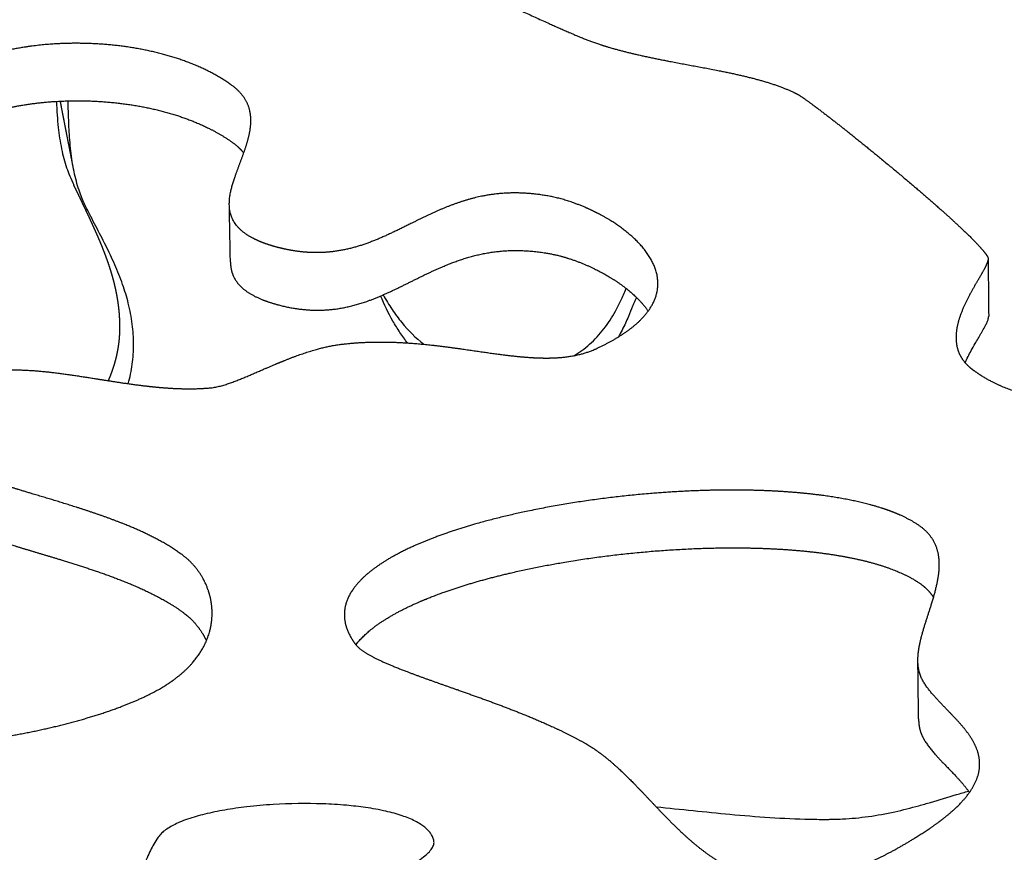
# Model space of a CAD drawing. Units: millimetres. Extents: x 799 to 2239, y 11 to 1429.
# Drawn here: x 1008 to 1078, y 411 to 470 of the extents above; entities that cross this region are included whole.
import ezdxf

# ---------------------------------------------------------------- set-up
doc = ezdxf.new("R2010")
doc.units = ezdxf.units.MM
doc.header["$MEASUREMENT"] = 0
doc.layers.add('Crea2D$visibili$linee', color=7, linetype='Continuous', true_color=0x000000)

msp = doc.modelspace()

# ---------------------------------------------------------------- linework, layer by layer
at = {"layer": 'Crea2D$visibili$linee'}
for points, weights, knots in [([(1075.78, 445.33), (1075.565, 445.488), (1075.275, 445.75), (1074.958, 446.185), (1074.72, 446.651), (1074.563, 447.32), (1074.597, 448.103), (1074.781, 448.897), (1075.097, 449.742), (1075.469, 450.492), (1075.899, 451.267), (1076.209, 451.789), (1076.498, 452.291), (1076.65, 452.572), (1076.775, 452.846), (1076.836, 453.025), (1076.861, 453.177), (1076.848, 453.264), (1076.83, 453.301), (1076.777, 453.402), (1076.606, 453.646), (1076.283, 454.021), (1075.837, 454.492), (1075.038, 455.278), (1073.703, 456.504), (1071.698, 458.25), (1069.297, 460.259), (1067.166, 461.982), (1065.569, 463.232), (1064.702, 463.891), (1064.115, 464.322), (1063.713, 464.605), (1063.463, 464.771), (1063.317, 464.848), (1062.268, 465.377), (1061.006, 465.761), (1058.435, 466.38), (1057.037, 466.638), (1053.071, 467.375), (1050.314, 467.89), (1048.063, 468.834), (1047.475, 469.081), (1046.173, 469.644), (1043.511, 470.856), (1040, 472.554), (1035.827, 474.705), (1032.398, 476.591), (1029.909, 478.044), (1028.296, 479.03), (1026.93, 479.909), (1025.724, 480.739), (1024.784, 481.443), (1024.033, 482.081), (1023.518, 482.601), (1023.267, 482.963), (1023.202, 483.119), (1023.175, 483.183), (1023.154, 483.341), (1023.224, 483.597), (1023.379, 483.876), (1023.608, 484.182), (1023.911, 484.522), (1024.293, 484.905), (1025.084, 485.644), (1026.04, 486.482), (1026.931, 487.364), (1027.401, 487.909), (1027.693, 488.315), (1027.895, 488.682), (1027.979, 488.928), (1028.002, 489.036), (1028.046, 489.247), (1028.114, 489.713), (1028.108, 490.398), (1027.992, 491.122), (1027.785, 491.794), (1027.479, 492.492), (1027.122, 493.133), (1026.546, 494.038), (1025.95, 494.861), (1025.425, 495.701), (1025.152, 496.248), (1025, 496.733), (1024.963, 497.118), (1024.993, 497.51), (1025.122, 497.876), (1025.357, 498.234), (1025.592, 498.499), (1025.896, 498.77), (1026.115, 498.93), (1026.244, 499.017), (1026.515, 499.2), (1027.098, 499.528), (1028.049, 499.906), (1029.198, 500.218), (1030.549, 500.429), (1032.078, 500.516), (1033.607, 500.482), (1035.227, 500.343), (1037.592, 499.996), (1040.674, 499.273), (1044.321, 498.05), (1047.88, 496.504), (1050.174, 495.249), (1051.294, 494.558), (1051.625, 494.354), (1052.207, 493.952), (1052.9, 493.279), (1053.28, 492.694), (1053.462, 492.206), (1053.534, 491.833), (1053.542, 491.429), (1053.488, 491.029), (1053.359, 490.58), (1053.097, 489.966), (1052.728, 489.352), (1052.114, 488.457), (1051.495, 487.635), (1050.878, 486.678), (1050.5, 485.915), (1050.318, 485.226), (1050.302, 484.674), (1050.368, 484.241), (1050.519, 483.815), (1050.751, 483.402), (1051.082, 482.977), (1051.489, 482.578), (1051.988, 482.179), (1052.341, 481.941), (1052.542, 481.814), (1053.152, 481.431), (1054.407, 480.743), (1056.375, 479.96), (1058.417, 479.417), (1060.53, 479.096), (1062.953, 478.966), (1065.628, 479.068), (1069.306, 479.458), (1072.711, 479.985), (1075.978, 480.371), (1078.163, 480.528), (1080.455, 480.527), (1082.633, 480.308), (1084.823, 479.78), (1086.757, 478.997), (1087.942, 478.296), (1088.482, 477.925), (1088.67, 477.796), (1088.979, 477.564), (1089.368, 477.2), (1089.652, 476.861), (1089.869, 476.506), (1090.011, 476.132), (1090.07, 475.746), (1090.044, 475.359), (1089.946, 474.982), (1089.789, 474.615), (1089.509, 474.127), (1089.071, 473.553), (1088.189, 472.581), (1087.184, 471.605), (1086.253, 470.529), (1085.701, 469.71), (1085.461, 469.149), (1085.385, 468.865), (1085.319, 468.619), (1085.215, 468.124), (1085.157, 467.368), (1085.21, 466.651), (1085.361, 465.983), (1085.606, 465.327), (1085.968, 464.647), (1086.566, 463.766), (1087.195, 463.001), (1087.722, 462.283), (1087.972, 461.884), (1088.135, 461.554), (1088.258, 461.266), (1088.362, 460.954), (1088.398, 460.655), (1088.377, 460.429), (1088.324, 460.236), (1088.274, 460.068), (1088.22, 459.931), (1088.18, 459.833), (1088.104, 459.663), (1087.994, 459.179), (1088.128, 458.293), (1088.584, 456.967), (1089.356, 455.46), (1090.306, 454.018), (1091.12, 453.088), (1091.689, 452.711), (1092.05, 452.615), (1092.389, 452.514), (1092.89, 452.369), (1093.506, 452.182), (1094.309, 451.837), (1095.102, 451.29), (1095.556, 450.794), (1095.744, 450.543), (1095.904, 450.326), (1096.16, 449.874), (1096.148, 449.101), (1095.766, 448.423), (1095.136, 447.82), (1094.234, 447.216), (1093.079, 446.626), (1091.928, 446.14), (1090.729, 445.677), (1089.993, 445.408), (1089.531, 445.234), (1089.457, 445.206), (1089.344, 445.161), (1089.044, 445.036), (1088.673, 444.879), (1088.047, 444.625), (1086.987, 444.225), (1085.445, 443.757), (1083.569, 443.409), (1081.789, 443.314), (1080.155, 443.46), (1078.603, 443.83), (1077.135, 444.438), (1076.205, 445.019), (1075.78, 445.33)], [1, 1, 1, 1, 1, 1, 1, 1, 1, 1, 1, 1, 1, 1, 1, 1, 1, 1, 1, 1, 1, 1, 1, 1, 1, 1, 1, 1, 1, 1, 1, 1, 1, 1, 1.00017918874, 1.0003091711, 1.00051888455, 1.00060630627, 1.00085621616, 1.00103103121, 1.00135131406, 1.00135131406, 1.00135131406, 1.00135131406, 1.00135131406, 1.00135131406, 1.00135131406, 1.00135131406, 1.00135131406, 1.00135131406, 1.00135131406, 1.00135131406, 1.00135131406, 1.00135131406, 1.00135131406, 1.00135131406, 1.00135131406, 1.00135131406, 1.00135131406, 1.00135131406, 1.00135131406, 1.00135131406, 1.00135131406, 1.00135131406, 1.00135131406, 1.00135131406, 1.00135131406, 1.00135131406, 1.00135131406, 1.00135131406, 1.00135131406, 1.00135131406, 1.00135131406, 1.00135131406, 1.00135131406, 1.00135131406, 1.00135131406, 1.00135131406, 1.00135131406, 1.00135131406, 1.00135131406, 1.00135131406, 1.00135131406, 1.00135131406, 1.00135131406, 1.00135131406, 1.00135131406, 1.00135131406, 1.00135131406, 1.00135131406, 1.00135131406, 1.00135131406, 1.00135131406, 1.00135131406, 1.00135131406, 1.00135131406, 1.00135131406, 1.00135131406, 1.00135131406, 1.00135131406, 1.00135131406, 1.00135131406, 1.00135131406, 1.00135131406, 1.00135131406, 1.00135131406, 1.00135131406, 1.00135131406, 1.00135131406, 1.00135131406, 1.00135131406, 1.00135131406, 1.00135131406, 1.00135131406, 1.00135131406, 1.00135131406, 1.00135131406, 1.00135131406, 1.00135131406, 1.00135131406, 1.00135131406, 1.00135131406, 1.00135131406, 1.00135131406, 1.00135131406, 1.00135131406, 1.00135131406, 1.00135131406, 1.00135131406, 1.00135131406, 1.00135131406, 1.00135131406, 1.00135131406, 1.00135131406, 1.00135131406, 1.00135131406, 1.00135131406, 1.00135131406, 1.00135131406, 1.00135131406, 1.00135131406, 1.00135131406, 1.00135131406, 1.00135131406, 1.00135131406, 1.00135131406, 1.00135131406, 1.00135131406, 1.00135131406, 1.00135131406, 1.00135131406, 1.00135131406, 1.00135131406, 1.00135131406, 1.00135131406, 1.00135131406, 1.00135131406, 1.00135131406, 1.00135131406, 1.00135131406, 1.00135131406, 1.00135131406, 1.00135131406, 1.00135131406, 1.00135131406, 1.00135131406, 1.00135131406, 1.00135131406, 1.00135131406, 1.00135131406, 1.00135131406, 1.00135131406, 1.00135131406, 1.00135131406, 1.00135131406, 1.00135131406, 1.00135131406, 1.00135131406, 1.00135131406, 1.00135131406, 1.00135131406, 1.00135131406, 1.00135131406, 1.00135131406, 1.00135131406, 1.00135131406, 1.00135131406, 1.00135131406, 1.00135131406, 1.00135131406, 1.00135131406, 1.00135131406, 1.00135131406, 1.00135131406, 1.00135131406, 1.00135131406, 1.00135131406, 1.00135131406, 1.00135131406, 1.00135131406, 1.00135131406, 1.00135131406, 1.00135131406, 1.00135131406, 1.00135131406, 1.00135131406, 1.00135131406, 1.00135131406, 1.00135131406, 1.00135131406, 1.00135131406, 1.00135131406, 1.00135131406, 1.00135131406, 1.00135131406, 1.00135131406, 1.00135131406, 1.00135131406, 1.00135131406, 1.00135131406, 1.00135131406, 1.00135131406, 1.00135131406, 1.00135131406, 1.00135131406, 1.00135131406], [0, 0, 0, 0, 0.801329, 1.160336, 1.611904, 2.365557, 3.199138, 3.945941, 4.806226, 5.899191, 6.455815, 7.466601, 7.71852, 8.192643, 8.425223, 8.621434, 8.76053, 8.882434, 8.882434, 8.882434, 9.222955, 9.775014, 10.36435, 11.169616, 13.138573, 15.801127, 19.143878, 22.531425, 24.022432, 25.225033, 25.800611, 26.206488, 26.700221, 26.700221, 26.700221, 31.459139, 31.459139, 36.127123, 36.127123, 45.529017, 45.529017, 45.529017, 47.443155, 49.784412, 54.30301, 59.143758, 63.867328, 66.040512, 67.790908, 69.536932, 70.912221, 72.182822, 73.060581, 73.866342, 74.373455, 74.373455, 74.373455, 74.579638, 74.840321, 75.159935, 75.532622, 75.984068, 76.526717, 77.154561, 79.232013, 80.340224, 80.913856, 81.38935, 81.837499, 82.166624, 82.166624, 82.166624, 82.814223, 83.576149, 84.215995, 85.009001, 85.680334, 86.501112, 87.207008, 88.897028, 89.54671, 90.179377, 90.727172, 91.064075, 91.333504, 91.903463, 92.209567, 92.615883, 92.963754, 93.429351, 93.429351, 93.429351, 94.410823, 95.430615, 96.493825, 97.977492, 99.524992, 101.084033, 102.562378, 104.402076, 108.250984, 112.046732, 115.930972, 119.881058, 119.881058, 119.881058, 121.046647, 121.998257, 122.766542, 123.121957, 123.554766, 123.902398, 124.328491, 124.762872, 125.300584, 126.327646, 126.907482, 128.557117, 129.411728, 130.322624, 131.103079, 131.535559, 131.969232, 132.413454, 132.884321, 133.387054, 134.025549, 134.589767, 135.302152, 135.302152, 135.302152, 137.462575, 139.591144, 141.641115, 143.794162, 145.992343, 148.914225, 151.816772, 157.085894, 159.246875, 161.686122, 163.653888, 166.119543, 168.23821, 170.395465, 172.360034, 172.360034, 172.360034, 173.044483, 173.516766, 173.955969, 174.367399, 174.760569, 175.149699, 175.532944, 175.916749, 176.314823, 176.729463, 177.599949, 178.4769, 180.66675, 181.799986, 182.73896, 183.621033, 183.621033, 183.621033, 184.3846, 185.135779, 185.888309, 186.534889, 187.184639, 187.985866, 188.841498, 190.375902, 190.954301, 191.513781, 191.785325, 192.058055, 192.453962, 192.768661, 192.954267, 193.133042, 193.368104, 193.4792, 193.574671, 193.686935, 194.036262, 195.047148, 196.329083, 198.252295, 200.099229, 201.514613, 201.931996, 202.132858, 202.62225, 203.002468, 203.690818, 204.555206, 205.616885, 206.560247, 206.560247, 206.560247, 207.374999, 208.067666, 208.798886, 209.660092, 210.672324, 212.044993, 213.54984, 214.418037, 215.899863, 215.899863, 215.899863, 216.136066, 216.266305, 216.876054, 217.342047, 218.294311, 220.273448, 222.171397, 224.007378, 225.608486, 227.079663, 228.779645, 230.359349, 230.359349, 230.359349, 230.359349]), ([(981, 422.619), (980.794, 422.783), (980.408, 423.118), (979.942, 423.634), (979.61, 424.142), (979.405, 424.634), (979.321, 425.146), (979.371, 425.659), (979.539, 426.156), (979.784, 426.592), (980.096, 427.017), (980.457, 427.423), (980.929, 427.88), (981.641, 428.489), (982.469, 429.112), (983.875, 430.112), (985.326, 431.099), (986.973, 432.314), (988.192, 433.302), (989.359, 434.403), (990.36, 435.549), (991.194, 436.826), (991.736, 438.08), (991.933, 438.916), (991.99, 439.295), (991.999, 439.351), (992.002, 439.469), (991.978, 439.649), (991.924, 439.853), (991.795, 440.192), (991.538, 440.671), (991.141, 441.276), (990.672, 441.911), (989.729, 443.1), (988.698, 444.294), (987.709, 445.509), (987.209, 446.158), (986.823, 446.714), (986.546, 447.183), (986.375, 447.57), (986.301, 447.884), (986.321, 448.071), (986.352, 448.147), (986.442, 448.362), (986.631, 448.731), (987.087, 449.391), (987.793, 450.116), (988.93, 450.916), (990.363, 451.624), (992.038, 452.229), (993.85, 452.731), (996.142, 453.248), (998.189, 453.637), (1000.106, 454.035), (1001.264, 454.311), (1002.259, 454.621), (1002.906, 454.887), (1003.379, 455.146), (1003.639, 455.352), (1003.736, 455.45), (1003.876, 455.592), (1004.115, 455.889), (1004.34, 456.422), (1004.4, 457.016), (1004.3, 457.621), (1004.094, 458.226), (1003.821, 458.817), (1003.301, 459.777), (1002.685, 460.779), (1002.127, 461.895), (1001.819, 462.741), (1001.706, 463.478), (1001.75, 464.07), (1001.889, 464.617), (1002.225, 465.247), (1002.84, 465.905), (1003.356, 466.275), (1003.645, 466.456), (1003.906, 466.619), (1004.538, 466.963), (1005.604, 467.401), (1006.841, 467.778), (1008.608, 468.166), (1010.907, 468.429), (1013.767, 468.434), (1016.552, 468.125), (1019.149, 467.515), (1021.392, 466.666), (1022.723, 465.906), (1023.314, 465.485), (1023.533, 465.33), (1023.918, 465.005), (1024.386, 464.393), (1024.666, 463.684), (1024.737, 462.906), (1024.648, 462.14), (1024.457, 461.385), (1024.092, 460.305), (1023.634, 459.184), (1023.276, 457.994), (1023.17, 457.242), (1023.202, 456.674), (1023.291, 456.265), (1023.451, 455.888), (1023.691, 455.523), (1023.993, 455.204), (1024.366, 454.914), (1024.806, 454.647), (1025.336, 454.397), (1025.999, 454.154), (1026.478, 454.019), (1026.747, 453.951), (1027.128, 453.856), (1027.87, 453.707), (1028.992, 453.602), (1030.086, 453.623), (1031.197, 453.772), (1032.315, 454.051), (1033.457, 454.459), (1035.057, 455.166), (1036.589, 455.964), (1038.132, 456.673), (1039.224, 457.106), (1040.405, 457.475), (1041.664, 457.734), (1042.977, 457.854), (1044.389, 457.825), (1045.354, 457.694), (1045.879, 457.594), (1046.286, 457.517), (1047.11, 457.302), (1048.329, 456.848), (1049.54, 456.263), (1050.68, 455.564), (1051.643, 454.812), (1052.44, 454.007), (1053.026, 453.194), (1053.405, 452.322), (1053.532, 451.527), (1053.45, 450.727), (1053.171, 449.997), (1052.71, 449.31), (1052.093, 448.652), (1051.278, 448.004), (1050.269, 447.377), (1049.538, 447.007), (1049.155, 446.83), (1048.888, 446.706), (1048.333, 446.496), (1047.457, 446.292), (1046.465, 446.172), (1045.019, 446.142), (1043.47, 446.274), (1041.5, 446.529), (1039.905, 446.77), (1037.903, 447.039), (1035.884, 447.253), (1033.465, 447.331), (1031.87, 447.227), (1031.116, 447.136), (1030.898, 447.109), (1030.467, 447.042), (1029.592, 446.851), (1028.405, 446.498), (1027.196, 446.037), (1025.978, 445.529), (1025.122, 445.155), (1024.222, 444.772), (1023.479, 444.472), (1022.762, 444.227), (1022.228, 444.1), (1021.989, 444.064), (1021.881, 444.054), (1021.27, 443.998), (1020.043, 443.963), (1018.136, 444.077), (1015.466, 444.404), (1012.878, 444.856), (1010.387, 445.191), (1008.788, 445.325), (1007.155, 445.33), (1005.611, 445.142), (1004.137, 444.666), (1002.893, 443.921), (1002.212, 443.249), (1001.91, 442.88), (1001.752, 442.686), (1001.489, 442.323), (1001.216, 441.75), (1001.107, 441.229), (1001.148, 440.738), (1001.33, 440.258), (1001.685, 439.781), (1002.203, 439.328), (1002.776, 438.955), (1003.403, 438.618), (1004.36, 438.176), (1005.779, 437.643), (1007.298, 437.155), (1008.998, 436.636), (1010.658, 436.144), (1012.961, 435.432), (1015.417, 434.589), (1017.881, 433.513), (1019.312, 432.648), (1019.88, 432.227), (1020.737, 431.59), (1021.293, 430.762), (1021.924, 429.197), (1022.033, 428.36), (1021.74, 425.887), (1020.695, 424.268), (1018.652, 422.998), (1018.414, 422.85), (1017.853, 422.529), (1016.58, 421.907), (1014.7, 421.173), (1012.177, 420.404), (1009.378, 419.742), (1006.4, 419.209), (1002.491, 418.712), (998.678, 418.497), (995.016, 418.563), (992.409, 418.753), (990.019, 419.076), (987.723, 419.546), (985.712, 420.125), (983.866, 420.858), (982.341, 421.653), (981.422, 422.282), (981, 422.619)], [1, 1, 1, 1, 1, 1, 1, 1, 1, 1, 1, 1, 1, 1, 1, 1, 1, 1, 1, 1, 1, 1, 1, 1, 1, 1, 1, 1, 1, 1, 1, 1, 1, 1, 1, 1, 1, 1, 1, 1, 1, 1, 1, 1, 1, 1, 1, 1, 1, 1, 1, 1, 1, 1, 1, 1, 1, 1, 1, 1, 1, 1, 1, 1, 1, 1, 1, 1, 1, 1, 1, 1, 1, 1, 1, 1, 1, 1, 1, 1, 1, 1, 1, 1, 1, 1, 1, 1, 1, 1, 1, 1, 1, 1, 1, 1, 1, 1, 1, 1, 1, 1, 1, 1, 1, 1, 1, 1, 1, 1, 1, 1, 1, 1, 1, 1, 1, 1, 1, 1, 1, 1, 1, 1, 1, 1, 1, 1, 1, 1, 1, 1, 1, 1, 1, 1, 1, 1, 1, 1, 1, 1, 1, 1, 1, 1, 1, 1, 1, 1, 1, 1, 1, 1, 1, 1, 1, 1, 1, 1, 1, 1, 1, 1, 1, 1, 1, 1, 1, 1, 1, 1, 1, 1, 1, 1, 1, 1, 1, 1, 1, 1, 1, 1, 1, 1, 1, 1, 1, 1, 1, 1, 1, 1, 1, 1, 1, 1, 1, 1, 1, 1, 1, 1, 1, 1, 0.999786877581, 0.999509690016, 0.998986596541, 0.998706921039, 0.997881641999, 0.997341968323, 0.996919059552, 0.996919059552, 0.996919059552, 0.996919059552, 0.996919059552, 0.996919059552, 0.996919059552, 0.996919059552, 0.996919059552, 0.996919059552, 0.996919059552, 0.996919059552, 0.996919059552, 0.996919059552, 0.996919059552, 0.996919059552, 0.996919059552, 0.996919059552, 0.996919059552], [0, 0, 0, 0, 0.789702, 1.529262, 2.081741, 2.605441, 3.118658, 3.623736, 4.139389, 4.684841, 5.11932, 5.719595, 6.312255, 7.090462, 8.530086, 9.420016, 12.265585, 13.793761, 15.557429, 16.971442, 18.603296, 20.114835, 21.533391, 22.682801, 22.682801, 22.682801, 22.853402, 23.034967, 23.225842, 23.487573, 24.118674, 24.855432, 25.655717, 26.487375, 29.407174, 30.387306, 31.187338, 31.86547, 32.415098, 32.821348, 33.131941, 33.375146, 33.375146, 33.375146, 34.074172, 34.616185, 35.778538, 37.091482, 38.773617, 40.562619, 42.429805, 44.410149, 47.611572, 48.680308, 50.283929, 51.180737, 51.804888, 52.380902, 52.794169, 52.794169, 52.794169, 53.393955, 53.928629, 54.512235, 55.164194, 55.756808, 56.427546, 57.115047, 59.030872, 59.953044, 60.855969, 61.724591, 62.172763, 62.627462, 63.412993, 64.290293, 65.31256, 65.31256, 65.31256, 66.23683, 67.465797, 68.764613, 70.115281, 72.888338, 75.69164, 78.685455, 81.276839, 83.682363, 85.859294, 85.859294, 85.859294, 86.664561, 87.362442, 88.154458, 88.92526, 89.686251, 90.461253, 91.256884, 93.107596, 94.091485, 94.977236, 95.377398, 95.79076, 96.229923, 96.59826, 97.097741, 97.5421, 98.01357, 98.638203, 99.298825, 100.129648, 100.129648, 100.129648, 101.310507, 102.394953, 103.507548, 104.585352, 105.754145, 106.958431, 108.219359, 111.000876, 112.137262, 113.312334, 114.524841, 115.846374, 117.162055, 118.473406, 120.077015, 120.077015, 120.077015, 121.319514, 122.628899, 123.973922, 125.351289, 126.63357, 127.633701, 128.743428, 129.624173, 130.468511, 131.137387, 132.017444, 132.789538, 133.610118, 134.715565, 135.906975, 137.170992, 137.170992, 137.170992, 138.054469, 138.948053, 139.863884, 141.049422, 143.28044, 144.522801, 147.007572, 148.118629, 150.585085, 153.094451, 155.373652, 155.373652, 155.373652, 156.030977, 156.682578, 158.058842, 159.743762, 160.562778, 162.01685, 162.54556, 163.49749, 164.418767, 164.817852, 165.14318, 165.14318, 165.14318, 166.982214, 168.820342, 170.870822, 175.051863, 176.697086, 178.412145, 179.861223, 181.591961, 183.063232, 184.480651, 185.912397, 185.912397, 185.912397, 186.6645, 187.250892, 187.80594, 188.247214, 188.713673, 189.331589, 190.015824, 190.773279, 191.376412, 192.152011, 193.931896, 195.923397, 196.936397, 199.264728, 201.118215, 204.168421, 207.051996, 209.170984, 209.170984, 209.170984, 213.645066, 213.645066, 218.233334, 218.233334, 227.547067, 227.547067, 227.547067, 228.384876, 229.48746, 231.794733, 234.432518, 237.397224, 240.418579, 243.503833, 249.21723, 251.862251, 254.486684, 257.057231, 259.092644, 261.512941, 263.329898, 265.043843, 266.66401, 266.66401, 266.66401, 266.66401]), ([(1002.438, 461.282), (1002.748, 461.675), (1003.179, 462.044), (1003.736, 462.393), (1003.997, 462.556), (1004.628, 462.9), (1005.693, 463.338), (1006.93, 463.716), (1008.696, 464.104), (1010.993, 464.367), (1013.852, 464.372), (1016.634, 464.063), (1019.23, 463.452), (1021.471, 462.603), (1022.802, 461.843), (1023.393, 461.421), (1023.734, 461.178), (1024.001, 460.922), (1024.206, 460.655)], [4518.02736529, 4518.62709267, 4519.19094921, 4519.72459263, 4519.72459263, 4519.72459263, 4519.72459263, 4519.72459263, 4519.72459263, 4519.72459263, 4519.72459263, 4519.72459263, 4519.72459263, 4519.72459263, 4519.72459263, 4519.72459263, 4519.35278515, 4518.96118064, 4518.5539729], [-241.357564, -241.357564, -241.357564, -241.357564, -238.792769, -238.792769, -238.792769, -237.868812, -236.640399, -235.342276, -233.9924, -231.221085, -228.419587, -225.427638, -222.837712, -220.433286, -218.256973, -218.256973, -218.256973, -216.543844, -216.543844, -216.543844, -216.543844]), ([(1012.152, 459.621), (1012.05, 460.146), (1011.948, 460.672), (1011.846, 461.198), (1011.66, 462.16), (1011.473, 463.122), (1011.286, 464.084), (1011.271, 464.161), (1011.255, 464.243), (1011.239, 464.328)], [1, 1, 1, 1, 1, 1, 1, 1.00000141932, 1.00000296806, 1.00000459613], [0, 0, 0, 0, 1.60628, 1.60628, 1.60628, 4.546625, 4.546625, 4.546625, 4.819806, 4.819806, 4.819806, 4.819806]), ([(1014.638, 444.558), (1014.651, 444.589), (1014.664, 444.62), (1014.677, 444.651), (1014.691, 444.682), (1014.703, 444.712), (1014.715, 444.74), (1014.738, 444.796), (1014.761, 444.852), (1014.783, 444.908), (1014.816, 444.992), (1014.848, 445.076), (1014.879, 445.161), (1014.888, 445.185), (1014.896, 445.207), (1014.903, 445.228), (1014.925, 445.289), (1014.946, 445.349), (1014.967, 445.41), (1014.994, 445.491), (1015.02, 445.572), (1015.045, 445.654), (1015.05, 445.67), (1015.054, 445.684), (1015.058, 445.698), (1015.078, 445.762), (1015.096, 445.827), (1015.114, 445.892), (1015.125, 445.93), (1015.136, 445.969), (1015.146, 446.008), (1015.156, 446.046), (1015.166, 446.084), (1015.175, 446.122), (1015.177, 446.13), (1015.179, 446.138), (1015.181, 446.145), (1015.198, 446.212), (1015.214, 446.28), (1015.229, 446.348), (1015.246, 446.422), (1015.262, 446.496), (1015.276, 446.571), (1015.291, 446.644), (1015.305, 446.718), (1015.317, 446.791), (1015.324, 446.83), (1015.33, 446.866), (1015.336, 446.9), (1015.341, 446.934), (1015.346, 446.966), (1015.35, 446.996), (1015.351, 447), (1015.352, 447.005), (1015.352, 447.009), (1015.363, 447.08), (1015.373, 447.152), (1015.382, 447.223), (1015.389, 447.283), (1015.396, 447.342), (1015.402, 447.402), (1015.403, 447.412), (1015.404, 447.422), (1015.405, 447.431), (1015.412, 447.498), (1015.418, 447.564), (1015.423, 447.631), (1015.427, 447.683), (1015.431, 447.734), (1015.434, 447.785), (1015.435, 447.801), (1015.435, 447.816), (1015.436, 447.831), (1015.44, 447.898), (1015.443, 447.966), (1015.445, 448.033), (1015.447, 448.08), (1015.448, 448.128), (1015.449, 448.175), (1015.45, 448.196), (1015.45, 448.216), (1015.45, 448.237), (1015.451, 448.306), (1015.451, 448.375), (1015.451, 448.444), (1015.451, 448.481), (1015.45, 448.517), (1015.45, 448.554), (1015.449, 448.563), (1015.449, 448.571), (1015.449, 448.579), (1015.448, 448.608), (1015.448, 448.637), (1015.447, 448.666), (1015.445, 448.744), (1015.442, 448.821), (1015.438, 448.898), (1015.436, 448.94), (1015.434, 448.981), (1015.431, 449.023), (1015.429, 449.06), (1015.427, 449.096), (1015.425, 449.133), (1015.419, 449.212), (1015.413, 449.291), (1015.406, 449.371), (1015.403, 449.407), (1015.399, 449.444), (1015.396, 449.48), (1015.395, 449.484), (1015.395, 449.488), (1015.395, 449.492), (1015.391, 449.533), (1015.386, 449.574), (1015.382, 449.616), (1015.378, 449.656), (1015.373, 449.697), (1015.368, 449.738), (1015.363, 449.778), (1015.359, 449.818), (1015.353, 449.859), (1015.333, 450.022), (1015.309, 450.184), (1015.282, 450.346), (1015.278, 450.368), (1015.275, 450.39), (1015.271, 450.413), (1015.247, 450.553), (1015.221, 450.693), (1015.192, 450.833), (1015.159, 450.996), (1015.123, 451.158), (1015.085, 451.32), (1015.083, 451.328), (1015.081, 451.336), (1015.079, 451.343), (1015.042, 451.498), (1015.002, 451.653), (1014.96, 451.807), (1014.917, 451.964), (1014.871, 452.121), (1014.824, 452.278), (1014.822, 452.285), (1014.82, 452.292), (1014.818, 452.298), (1014.767, 452.464), (1014.713, 452.629), (1014.658, 452.794), (1014.609, 452.939), (1014.558, 453.084), (1014.506, 453.228), (1014.498, 453.25), (1014.49, 453.271), (1014.482, 453.293), (1014.452, 453.376), (1014.421, 453.459), (1014.389, 453.542), (1014.367, 453.598), (1014.346, 453.655), (1014.324, 453.711), (1014.312, 453.742), (1014.3, 453.773), (1014.287, 453.804), (1014.23, 453.95), (1014.171, 454.095), (1014.111, 454.24), (1014.093, 454.283), (1014.075, 454.326), (1014.058, 454.369), (1013.993, 454.523), (1013.927, 454.677), (1013.86, 454.831), (1013.834, 454.89), (1013.808, 454.95), (1013.782, 455.009), (1013.707, 455.179), (1013.631, 455.349), (1013.554, 455.518), (1013.515, 455.603), (1013.476, 455.688), (1013.437, 455.773), (1013.413, 455.826), (1013.388, 455.879), (1013.364, 455.932), (1013.282, 456.108), (1013.2, 456.283), (1013.117, 456.459), (1013.041, 456.621), (1012.963, 456.785), (1012.886, 456.948), (1012.852, 457.019), (1012.818, 457.09), (1012.784, 457.161), (1012.624, 457.495), (1012.463, 457.829), (1012.302, 458.163), (1012.26, 458.249), (1012.221, 458.329), (1012.185, 458.403)], [4721.40279369, 4721.39030841, 4721.37768156, 4721.36491118, 4721.35177894, 4721.33924635, 4721.32736105, 4721.20992977, 4721.20992977, 4721.32736105, 4721.05397877, 4721.05397877, 4721.32736105, 4721.31641983, 4721.30600742, 4721.29615372, 4721.15080401, 4721.15080401, 4721.29615372, 4721.03004855, 4721.03004855, 4721.29615372, 4721.28798417, 4721.28023721, 4721.27292674, 4721.09925902, 4721.09925902, 4721.27292674, 4721.25155329, 4721.22981885, 4721.20772078, 4721.18593369, 4721.16389315, 4721.1416021, 4721.13675908, 4721.13217667, 4721.12785985, 4720.92627621, 4720.92627621, 4721.12785985, 4720.8836605, 4720.8836605, 4721.12785985, 4720.89143677, 4720.89143677, 4721.12785985, 4721.10328953, 4721.0798094, 4721.05749134, 4721.03544215, 4721.01462298, 4720.9950497, 4720.99205798, 4720.98923709, 4720.98658725, 4720.76714479, 4720.76714479, 4720.98658725, 4720.83074749, 4720.83074749, 4720.98658725, 4720.97933094, 4720.97246692, 4720.96600173, 4720.76501249, 4720.76501249, 4720.96600173, 4720.92782458, 4720.88938693, 4720.85069613, 4720.83971698, 4720.82871404, 4720.81768823, 4720.63443213, 4720.63443213, 4720.81768823, 4720.78288292, 4720.74810231, 4720.71339068, 4720.69818387, 4720.68299027, 4720.66781316, 4720.49881229, 4720.49881229, 4720.66781316, 4720.64260737, 4720.61743409, 4720.59229894, 4720.58611489, 4720.58031273, 4720.57488473, 4720.55519286, 4720.5357672, 4720.51657077, 4720.35630956, 4720.35630956, 4720.51657077, 4720.48931417, 4720.46208795, 4720.4348921, 4720.41099889, 4720.38712704, 4720.36327622, 4720.20969525, 4720.20969525, 4720.36327622, 4720.33961579, 4720.31619429, 4720.29301327, 4720.29039031, 4720.28792023, 4720.2856023, 4720.25977377, 4720.2337901, 4720.20763997, 4720.18174673, 4720.15568809, 4720.1294513, 4720.10329623, 4720.07715519, 4720.05102941, 4719.49740078, 4719.49740078, 4720.05102941, 4720.03646766, 4720.02190466, 4720.00734037, 4719.62989181, 4719.62989181, 4720.00734037, 4719.54436573, 4719.54436573, 4720.00734037, 4720.00178441, 4719.99654787, 4719.99163048, 4719.61845353, 4719.61845353, 4719.99163048, 4719.65605898, 4719.65605898, 4719.99163048, 4719.98688037, 4719.98240327, 4719.97819894, 4719.66310009, 4719.66310009, 4719.97819894, 4719.77270359, 4719.77270359, 4719.97819894, 4719.96367584, 4719.94920285, 4719.93478006, 4719.87627446, 4719.87627446, 4719.93478006, 4719.89755355, 4719.86080214, 4719.82453907, 4719.80471198, 4719.78503005, 4719.76549529, 4719.65343391, 4719.65343391, 4719.76549529, 4719.74004548, 4719.714879, 4719.68999993, 4719.61218261, 4719.61218261, 4719.68999993, 4719.65831201, 4719.62720979, 4719.59669532, 4719.54560796, 4719.54560796, 4719.59669532, 4719.55667265, 4719.51868801, 4719.48272201, 4719.46046477, 4719.43886161, 4719.41790096, 4719.40205746, 4719.40205746, 4719.41790096, 4719.36490752, 4719.31569277, 4719.26988474, 4719.24972133, 4719.23033222, 4719.21162775, 4719.20300478, 4719.20300478, 4719.21162775, 4719.1944105, 4719.17888615, 4719.16486027], [3.273221, 3.273221, 3.273221, 3.273221, 3.387027, 3.387027, 3.387027, 3.497397, 3.497397, 3.497397, 3.678077, 3.678077, 3.678077, 3.949459, 3.949459, 3.949459, 4.031266, 4.031266, 4.031266, 4.224263, 4.224263, 4.224263, 4.480056, 4.480056, 4.480056, 4.534462, 4.534462, 4.534462, 4.735709, 4.735709, 4.735709, 4.878929, 4.878929, 4.878929, 5.020234, 5.020234, 5.020234, 5.049206, 5.049206, 5.049206, 5.257513, 5.257513, 5.257513, 5.485826, 5.485826, 5.485826, 5.709559, 5.709559, 5.709559, 5.846068, 5.846068, 5.846068, 5.965599, 5.965599, 5.965599, 5.981772, 5.981772, 5.981772, 6.198115, 6.198115, 6.198115, 6.378087, 6.378087, 6.378087, 6.414797, 6.414797, 6.414797, 6.616366, 6.616366, 6.616366, 6.815126, 6.815126, 6.815126, 6.872917, 6.872917, 6.872917, 7.075784, 7.075784, 7.075784, 7.257201, 7.257201, 7.257201, 7.336614, 7.336614, 7.336614, 7.544008, 7.544008, 7.544008, 7.681387, 7.681387, 7.681387, 7.713215, 7.713215, 7.713215, 7.821557, 7.821557, 7.821557, 8.053609, 8.053609, 8.053609, 8.208262, 8.208262, 8.208262, 8.34401, 8.34401, 8.34401, 8.582553, 8.582553, 8.582553, 8.717728, 8.717728, 8.717728, 8.732232, 8.732232, 8.732232, 8.884115, 8.884115, 8.884115, 9.034738, 9.034738, 9.034738, 9.18496, 9.18496, 9.18496, 9.676962, 9.676962, 9.676962, 9.760361, 9.760361, 9.760361, 10.188145, 10.188145, 10.188145, 10.686919, 10.686919, 10.686919, 10.716588, 10.716588, 10.716588, 11.194745, 11.194745, 11.194745, 11.6855, 11.6855, 11.6855, 11.711182, 11.711182, 11.711182, 12.232099, 12.232099, 12.232099, 12.692612, 12.692612, 12.692612, 12.776198, 12.776198, 12.776198, 13.042165, 13.042165, 13.042165, 13.261812, 13.261812, 13.261812, 13.381438, 13.381438, 13.381438, 13.851941, 13.851941, 13.851941, 14.016426, 14.016426, 14.016426, 14.519263, 14.519263, 14.519263, 14.743408, 14.743408, 14.743408, 15.30193, 15.30193, 15.30193, 15.618938, 15.618938, 15.618938, 15.814448, 15.814448, 15.814448, 16.396729, 16.396729, 16.396729, 16.989467, 16.989467, 16.989467, 17.247625, 17.247625, 17.247625, 18.359231, 18.359231, 18.359231, 18.647998, 18.647998, 18.647998, 18.647998]), ([(1023.266, 452.934), (1023.27, 452.745), (1023.291, 452.557), (1023.466, 451.812), (1023.8, 451.299), (1025.071, 450.419), (1025.911, 450.108), (1026.823, 449.879), (1027.205, 449.783), (1027.945, 449.634), (1029.067, 449.529), (1030.16, 449.55), (1031.271, 449.7), (1032.388, 449.979), (1033.529, 450.387), (1035.128, 451.094), (1036.659, 451.893), (1038.201, 452.602), (1039.292, 453.036), (1040.473, 453.405), (1041.731, 453.665), (1043.043, 453.784), (1044.454, 453.755), (1045.418, 453.624), (1045.943, 453.524), (1046.849, 453.352), (1047.742, 453.04), (1049.246, 452.382), (1049.953, 451.993), (1051.499, 450.957), (1052.283, 450.244), (1052.814, 449.482)], [4505.30921822, 4505.02242286, 4504.73719281, 4503.60481791, 4502.8264058, 4501.49194154, 4501.02061291, 4500.67327322, 4500.67327322, 4500.67327322, 4500.67327322, 4500.67327322, 4500.67327322, 4500.67327322, 4500.67327322, 4500.67327322, 4500.67327322, 4500.67327322, 4500.67327322, 4500.67327322, 4500.67327322, 4500.67327322, 4500.67327322, 4500.67327322, 4500.67327322, 4500.41167886, 4499.9378082, 4498.94034209, 4498.34955781, 4496.78001141, 4495.69955324, 4494.54542477], [-199.093599, -199.093599, -199.093599, -199.093599, -198.036818, -198.036818, -194.819967, -194.819967, -191.667841, -191.667841, -191.667841, -190.487678, -189.40392, -188.292043, -187.214915, -186.046793, -184.843114, -183.582739, -180.802316, -179.666407, -178.491889, -177.280029, -175.959284, -174.64444, -173.333936, -171.731321, -171.731321, -171.731321, -168.741794, -168.741794, -165.676108, -165.676108, -161.065396, -161.065396, -161.065396, -161.065396]), ([(1001.221, 436.99), (1001.224, 436.882), (1001.251, 436.658), (1001.361, 436.331), (1001.562, 435.977), (1001.84, 435.652), (1002.215, 435.317), (1002.82, 434.889), (1003.73, 434.408), (1004.946, 433.899), (1006.332, 433.408), (1007.596, 433.006), (1009.141, 432.535), (1010.746, 432.059), (1013.047, 431.346), (1015.502, 430.502), (1017.964, 429.426), (1019.394, 428.56), (1019.961, 428.139), (1020.72, 427.575), (1021.243, 426.86), (1021.568, 426.167)], [1, 1, 1, 1, 1, 1, 1, 1, 1, 1, 1, 1, 1, 1, 1, 1, 1, 1, 1, 0.999811383872, 0.999572556048, 0.99934112713], [0, 0, 0, 0, 0.323512, 0.672347, 1.030855, 1.539363, 1.949802, 2.538385, 3.758115, 5.032485, 6.491758, 8.16706, 9.010063, 11.33716, 13.189677, 16.238381, 19.120775, 21.239218, 21.239218, 21.239218, 25.201426, 25.201426, 25.201426, 25.201426]), ([(1048.343, 418.922), (1047.727, 419.27), (1046.298, 419.997), (1043.984, 420.989), (1041.866, 421.791), (1039.669, 422.581), (1037.927, 423.188), (1036.265, 423.789), (1035.228, 424.184), (1034.329, 424.554), (1033.562, 424.906), (1032.995, 425.21), (1032.616, 425.458), (1032.338, 425.67), (1032.163, 425.842), (1032.077, 425.96), (1031.041, 427.385), (1031.04, 428.834), (1033.441, 431.552), (1035.468, 432.612), (1037.583, 433.423), (1038.215, 433.666), (1039.522, 434.118), (1041.681, 434.738), (1044.052, 435.299), (1047.501, 435.959), (1051.768, 436.525), (1056.122, 436.808), (1059.471, 436.838), (1061.842, 436.759), (1063.967, 436.596), (1065.91, 436.349), (1067.733, 436.003), (1069.325, 435.575), (1070.723, 435.046), (1071.533, 434.612), (1071.9, 434.368), (1072.145, 434.204), (1072.575, 433.852), (1073.072, 433.175), (1073.35, 432.407), (1073.426, 431.586), (1073.357, 430.728), (1073.177, 429.863), (1072.86, 428.75), (1072.527, 427.763), (1072.205, 426.709), (1071.974, 425.818), (1071.854, 424.843), (1071.92, 424.219), (1071.987, 423.965), (1072.041, 423.758), (1072.238, 423.296), (1072.697, 422.639), (1073.455, 421.784), (1074.195, 421.053), (1074.859, 420.335), (1075.243, 419.882), (1075.68, 419.282), (1076.006, 418.694), (1076.202, 418.065), (1076.275, 417.534), (1076.237, 416.948), (1076.052, 416.321), (1075.736, 415.708), (1075.31, 415.119), (1074.749, 414.503), (1074.053, 413.873), (1073.226, 413.235), (1072.639, 412.834), (1072.337, 412.639), (1071.763, 412.265), (1070.682, 411.603), (1069.018, 410.725), (1067.454, 410.046), (1065.943, 409.55), (1064.494, 409.23), (1063.11, 409.096), (1061.78, 409.15), (1060.586, 409.36), (1059.486, 409.71), (1058.444, 410.181), (1057.473, 410.753), (1056.198, 411.672), (1055.027, 412.73), (1053.649, 414.125), (1052.671, 415.175), (1051.608, 416.277), (1050.683, 417.186), (1049.555, 418.149), (1048.74, 418.697), (1048.343, 418.922)], [1, 1, 1, 1, 1, 1, 1, 1, 1, 1, 1, 1, 1, 1, 1, 1, 1.00047628142, 1.00096141913, 1.00187209549, 1.0022277252, 1.00250017972, 1.00250017972, 1.00250017972, 1.00250017972, 1.00250017972, 1.00250017972, 1.00250017972, 1.00250017972, 1.00250017972, 1.00250017972, 1.00250017972, 1.00250017972, 1.00250017972, 1.00250017972, 1.00250017972, 1.00250017972, 1.00250017972, 1.00250017972, 1.00250017972, 1.00250017972, 1.00250017972, 1.00250017972, 1.00250017972, 1.00250017972, 1.00250017972, 1.00250017972, 1.00250017972, 1.00250017972, 1.00250017972, 1.00250017972, 1.00250017972, 1.00250017972, 1.00250017972, 1.00250017972, 1.00250017972, 1.00250017972, 1.00250017972, 1.00250017972, 1.00250017972, 1.00250017972, 1.00250017972, 1.00250017972, 1.00250017972, 1.00250017972, 1.00250017972, 1.00250017972, 1.00250017972, 1.00250017972, 1.00250017972, 1.00250017972, 1.00250017972, 1.00250017972, 1.00250017972, 1.00250017972, 1.00250017972, 1.00250017972, 1.00250017972, 1.00250017972, 1.00250017972, 1.00250017972, 1.00250017972, 1.00250017972, 1.00250017972, 1.00250017972, 1.00250017972, 1.00250017972, 1.00250017972, 1.00250017972, 1.00250017972, 1.00250017972, 1.00250017972, 1.00250017972], [0, 0, 0, 0, 2.122275, 4.804547, 7.550378, 8.916811, 11.807921, 13.085445, 14.219758, 15.135576, 16.000639, 16.751126, 17.064213, 17.360008, 17.797457, 17.797457, 17.797457, 26.340295, 26.340295, 34.2274, 34.2274, 34.2274, 36.259983, 38.373779, 40.965073, 43.565453, 48.906537, 53.871471, 56.647709, 58.950517, 60.986781, 63.039465, 64.8257, 66.550589, 67.980951, 69.301244, 69.301244, 69.301244, 70.186516, 70.954553, 71.800213, 72.609838, 73.415172, 74.375242, 75.257177, 76.887041, 77.4996, 78.563967, 79.645403, 80.433081, 80.433081, 80.433081, 81.07351, 81.92976, 82.82939, 84.498722, 85.048309, 85.762894, 86.281569, 87.273574, 87.768204, 88.24897, 88.876008, 89.517793, 90.201869, 90.936667, 91.693471, 92.697378, 93.749474, 94.827587, 94.827587, 94.827587, 96.88263, 98.630581, 100.468891, 101.989568, 103.397388, 104.914513, 106.150073, 107.382989, 108.543692, 109.605235, 110.807622, 111.920686, 114.316888, 115.532001, 117.806957, 118.61926, 120.125472, 121.69567, 123.064865, 123.064865, 123.064865, 123.064865]), ([(1032.136, 425.884), (1032.206, 425.976), (1032.281, 426.067), (1033.513, 427.463), (1035.54, 428.524), (1037.652, 429.336), (1038.285, 429.579), (1039.591, 430.031), (1041.748, 430.652), (1044.117, 431.213), (1047.564, 431.874), (1051.829, 432.44), (1056.18, 432.723), (1059.526, 432.754), (1061.896, 432.674), (1064.019, 432.511), (1065.962, 432.264), (1067.784, 431.918), (1069.375, 431.489), (1070.771, 430.96), (1071.581, 430.526), (1071.947, 430.281), (1072.425, 429.961), (1072.762, 429.605), (1072.994, 429.227)], [4464.58827902, 4464.72482682, 4464.86118344, 4466.94519536, 4468.52976965, 4469.74374146, 4469.74374146, 4469.74374146, 4469.74374146, 4469.74374146, 4469.74374146, 4469.74374146, 4469.74374146, 4469.74374146, 4469.74374146, 4469.74374146, 4469.74374146, 4469.74374146, 4469.74374146, 4469.74374146, 4469.74374146, 4469.74374146, 4469.26542099, 4468.73217157, 4468.16773367], [-124.541209, -124.541209, -124.541209, -124.541209, -123.989962, -123.989962, -116.102857, -116.102857, -116.102857, -114.071313, -111.958685, -109.368904, -106.770103, -101.432385, -96.470665, -93.696237, -91.394924, -89.359967, -87.308571, -85.523406, -83.799467, -82.369773, -81.049911, -81.049911, -81.049911, -78.755974, -78.755974, -78.755974, -78.755974]), ([(1071.938, 420.641), (1071.941, 420.377), (1071.97, 420.118), (1072.035, 419.871), (1072.167, 419.368), (1072.483, 418.886), (1073.228, 417.978), (1073.685, 417.517), (1074.629, 416.545), (1075.139, 416.006), (1075.537, 415.44)], [4456.77938516, 4456.38747307, 4456.00237575, 4455.63463755, 4454.8876447, 4454.1721856, 4452.82455443, 4452.1409444, 4450.69935348, 4449.8997845, 4449.06105262], [-60.322855, -60.322855, -60.322855, -60.322855, -58.923426, -58.923426, -58.923426, -56.129604, -56.129604, -53.390859, -53.390859, -50.00182, -50.00182, -50.00182, -50.00182])]:
    msp.add_rational_spline(points, weights, degree=3, knots=knots, dxfattribs=at)
for points, knots in [([(1010.957, 464.313), (1010.97, 463.989), (1011.002, 463.373), (1011.1, 462.247), (1011.285, 460.996), (1011.586, 459.852), (1011.902, 459.011), (1012.085, 458.611), (1012.185, 458.403)], [0, 0, 0, 0, 0.972059, 1.849243, 3.389856, 4.762802, 5.391819, 6.083048, 6.083048, 6.083048, 6.083048]), ([(1012.662, 457.745), (1012.588, 457.943), (1012.449, 458.356), (1012.211, 459.245), (1011.998, 460.454), (1011.887, 461.692), (1011.827, 462.866), (1011.804, 463.66), (1011.781, 464.212), (1011.774, 464.348)], [0, 0, 0, 0, 0.633282, 1.307535, 2.75899, 4.311559, 5.034924, 6.284765, 6.693126, 6.693126, 6.693126, 6.693126]), ([(1016.041, 444.347), (1016.166, 444.797), (1016.357, 445.716), (1016.452, 447.131), (1016.355, 448.582), (1016.078, 450.004), (1015.649, 451.408), (1015.103, 452.77), (1014.562, 453.905), (1013.983, 455.035), (1013.523, 455.895), (1013.108, 456.711), (1012.862, 457.237), (1012.723, 457.581), (1012.662, 457.745)], [0, 0, 0, 0, 1.40051, 2.807146, 4.247403, 5.753626, 7.144629, 8.646447, 10.15242, 10.917464, 12.453115, 13.078275, 13.66586, 14.191776, 14.191776, 14.191776, 14.191776]), ([(1034.07, 450.63), (1034.167, 450.454), (1034.369, 450.105), (1034.795, 449.441), (1035.577, 448.382), (1036.366, 447.588), (1036.936, 447.135)], [0, 0, 0, 0, 0.600951, 1.209164, 2.365577, 4.548961, 4.548961, 4.548961, 4.548961]), ([(1047.56, 446.327), (1047.755, 446.439), (1048.141, 446.688), (1048.883, 447.293), (1049.717, 448.203), (1050.414, 449.275), (1050.829, 450.102), (1051.074, 450.64), (1051.195, 450.929), (1051.258, 451.08)], [0, 0, 0, 0, 0.674511, 1.374624, 2.869459, 4.362688, 5.198524, 5.644698, 6.13683, 6.13683, 6.13683, 6.13683]), ([(1035.789, 447.229), (1035.699, 447.345), (1035.517, 447.589), (1035.165, 448.098), (1034.571, 449.064), (1034.146, 449.943), (1033.891, 450.552)], [0, 0, 0, 0, 0.441971, 0.912962, 1.856567, 3.838248, 3.838248, 3.838248, 3.838248]), ([(1051.991, 450.44), (1051.959, 450.378), (1051.895, 450.246), (1051.803, 450.041), (1051.642, 449.659), (1051.455, 449.186), (1051.132, 448.456), (1050.891, 447.975), (1050.709, 447.656)], [0, 0, 0, 0, 0.208916, 0.439672, 0.673696, 1.454542, 1.965349, 3.067394, 3.067394, 3.067394, 3.067394]), ([(1075.233, 445.829), (1075.299, 445.974), (1075.438, 446.262), (1075.676, 446.713), (1075.981, 447.255), (1076.254, 447.716), (1076.5, 448.144), (1076.648, 448.412), (1076.776, 448.674), (1076.848, 448.854), (1076.889, 448.994), (1076.898, 449.079), (1076.898, 449.114)], [0, 0, 0, 0, 0.477546, 0.960498, 1.529901, 2.342439, 2.566731, 3.012687, 3.260497, 3.440574, 3.593126, 3.697152, 3.697152, 3.697152, 3.697152]), ([(1053.378, 414.422), (1055.118, 414.254), (1057.79, 413.958), (1061.415, 413.655), (1063.745, 413.548), (1065.244, 413.533), (1066.014, 413.543), (1066.953, 413.576), (1068.411, 413.714), (1070.212, 414.043), (1071.669, 414.416), (1073.123, 414.837), (1074.288, 415.198), (1075.188, 415.454), (1075.472, 415.53)], [0, 0, 0, 0, 5.245684, 8.063556, 10.91298, 12.241018, 12.559909, 13.222846, 15.059727, 16.948016, 18.712857, 19.568558, 21.489041, 22.373291, 22.373291, 22.373291, 22.373291]), ([(1018.615, 395.947), (1018.401, 396.104), (1018.004, 396.447), (1017.448, 397.098), (1016.97, 397.87), (1016.448, 399.059), (1016.127, 400.352), (1015.948, 401.783), (1015.873, 403.503), (1016.001, 405.366), (1016.312, 407.275), (1016.65, 408.727), (1017.055, 410.045), (1017.444, 411.018), (1017.776, 411.683), (1018.017, 412.089), (1018.263, 412.423), (1018.429, 412.595), (1018.516, 412.668), (1018.623, 412.756), (1018.859, 412.922), (1019.247, 413.14), (1019.711, 413.354), (1020.441, 413.631), (1021.505, 413.934), (1022.903, 414.219), (1024.52, 414.449), (1026.833, 414.649), (1029.188, 414.682), (1031.367, 414.554), (1032.857, 414.384), (1034.18, 414.148), (1035.357, 413.831), (1036.184, 413.501), (1036.704, 413.207), (1037.029, 412.974), (1037.275, 412.746), (1037.466, 412.496), (1037.59, 412.26), (1037.64, 412.092), (1037.656, 412.008), (1037.663, 411.972), (1037.67, 411.887), (1037.642, 411.699), (1037.513, 411.447), (1037.259, 411.156), (1036.901, 410.848), (1036.457, 410.532), (1035.924, 410.195), (1035.02, 409.665), (1033.994, 409.103), (1033.06, 408.534), (1032.56, 408.18), (1032.249, 407.92), (1032.03, 407.69), (1031.924, 407.531), (1031.89, 407.464), (1031.799, 407.283), (1031.703, 406.975), (1031.731, 406.542), (1031.842, 406.209), (1032.031, 405.889), (1032.292, 405.58), (1032.605, 405.293), (1033.084, 404.927), (1033.8, 404.487), (1034.81, 403.975), (1036.214, 403.356), (1037.505, 402.835), (1038.734, 402.314), (1039.461, 401.981), (1040.084, 401.644), (1040.459, 401.401), (1040.749, 401.165), (1040.897, 400.997), (1040.953, 400.909), (1041.049, 400.758), (1041.205, 400.44), (1041.348, 399.887), (1041.386, 399.283), (1041.322, 398.645), (1041.166, 397.974), (1040.815, 397.003), (1040.147, 395.804), (1039.092, 394.478), (1037.844, 393.334), (1036.431, 392.419), (1035.417, 392.009), (1034.896, 391.867), (1034.673, 391.807), (1034.133, 391.691), (1033.015, 391.568), (1031.421, 391.58), (1029.325, 391.826), (1026.98, 392.323), (1024.569, 393.04), (1022.274, 393.916), (1020.551, 394.74), (1019.357, 395.436), (1018.853, 395.774), (1018.615, 395.947)], [0, 0, 0, 0, 0.797907, 1.567964, 2.561251, 3.511922, 5.455516, 6.538317, 7.839877, 10.611912, 12.129404, 13.639706, 15.080623, 16.26587, 16.779659, 17.306923, 17.682312, 18.02218, 18.02218, 18.02218, 18.438396, 18.885426, 19.35701, 19.968236, 21.228373, 22.672189, 24.245756, 26.127308, 29.634228, 31.302959, 32.672058, 34.133379, 35.332436, 36.323982, 36.79671, 37.122673, 37.521957, 37.799015, 38.062692, 38.320582, 38.320582, 38.320582, 38.429792, 38.575254, 38.885374, 39.267655, 39.730927, 40.300796, 40.900952, 41.620634, 43.445366, 44.410011, 44.90079, 45.28064, 45.625255, 45.851432, 45.851432, 45.851432, 46.459988, 46.796623, 47.139378, 47.505664, 47.906652, 48.348156, 48.779352, 49.712475, 50.86629, 52.17516, 54.314915, 55.04284, 56.179845, 56.712348, 57.165649, 57.519303, 57.833116, 57.833116, 57.833116, 58.368362, 58.8908, 59.537854, 60.175602, 60.809431, 61.603656, 63.264874, 64.908824, 66.674912, 68.324216, 69.940317, 69.940317, 69.940317, 70.63516, 71.594757, 73.308691, 75.411107, 77.916618, 80.492496, 82.953289, 85.281352, 86.214589, 87.098379, 87.098379, 87.098379, 87.098379])]:
    msp.add_open_spline(points, degree=3, knots=knots, dxfattribs=at)
for points in [[(1023.266, 452.934), (1023.228, 454.936), (1023.189, 456.939)], [(1076.854, 453.183), (1076.876, 451.148), (1076.898, 449.114)], [(1071.938, 420.641), (1071.914, 422.668), (1071.89, 424.694)]]:
    msp.add_open_spline(points, degree=2, dxfattribs=at)

doc.saveas('drawing.dxf')
